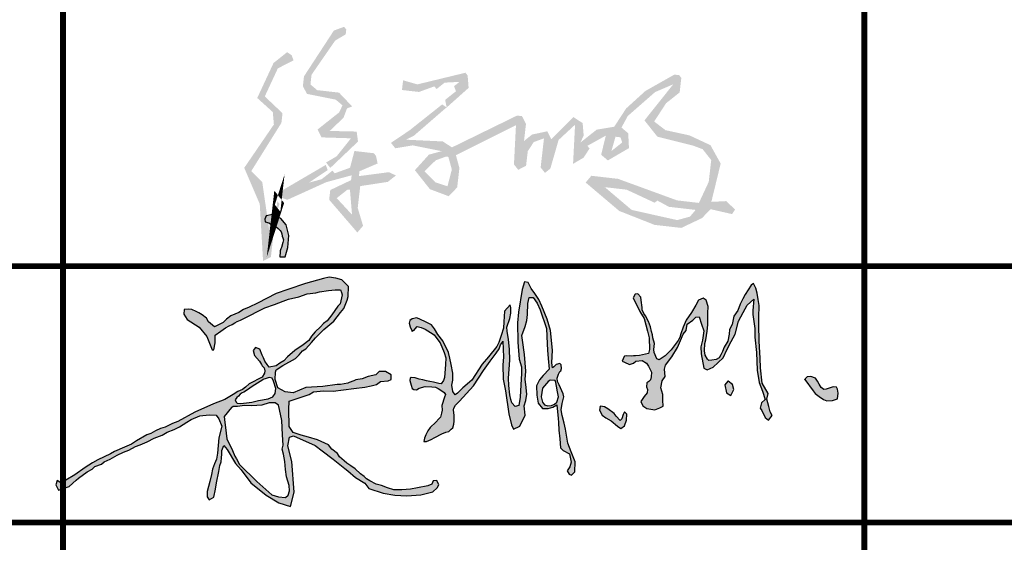
# Model space of a CAD drawing. Units: millimetres. Extents: x 2528523 to 2986470, y -1141808 to -548737.
# Drawn here: x 2977308 to 2980380, y -708292 to -706661 of the extents above; entities that cross this region are included whole.
import ezdxf

# ---------------------------------------------------------------- set-up
doc = ezdxf.new("R2010")
doc.units = ezdxf.units.MM
doc.header["$LTSCALE"] = 1000
doc.header["$MEASUREMENT"] = 0
doc.layers.add('3333', color=1, linetype='Continuous')
doc.layers.add('PUB_TITLE', color=4, linetype='Continuous')

# ---------------------------------------------------------------- blocks, each defined once
blk = doc.blocks.new('A$C2EFC6FC2')
for points in [[(437.7, 604.9), (435.1, 598), (435.8, 592.1), (443.2, 589.9), (448.7, 586.5), (453, 584.5), (458.3, 581.6), (462.8, 578.2), (466.5, 574.5), (468.7, 571.7), (470.1, 567), (471, 562.5), (472.3, 558.8), (473.6, 554.9), (472.1, 549.4), (469.4, 539), (468.4, 536), (466.9, 532.2), (466.5, 529.5), (466.4, 519.5), (477.4, 519.3), (482.7, 538.5), (484.7, 563.6), (478.9, 586.2), (468, 599.2), (450.7, 607.3)], [(1132.5, 208.2), (1131, 200.2), (1136.9, 189.9), (1144, 184.4), (1155.4, 178.2), (1168.7, 167.4), (1175.1, 162.5), (1182.8, 167.8), (1187.2, 179.5), (1187.9, 191.9), (1183, 196.7), (1180.2, 191.6), (1177.7, 182.4), (1174, 179.1), (1165.8, 187.9), (1161.8, 193.8), (1148.2, 203.5), (1141.5, 207.3), (1133.4, 208.8), (1132.5, 207.7)]]:
    blk.add_hatch(color=256).paths.add_polyline_path(points)
h = blk.add_hatch(color=256)
h.paths.add_polyline_path([(266.8, 409.9), (266.1, 400.1), (273, 389.3), (298, 373.4), (314.5, 354), (325.5, 325.7), (328.8, 325.7), (331.9, 340.4), (331.5, 356.6), (343, 364.5), (353.2, 371.4), (360.9, 375.8), (366.8, 378.4), (372.8, 381.8), (377.3, 385), (384, 387.9), (389.5, 390.7), (434.7, 413.1), (455.2, 420.3), (473.1, 427.2), (483.9, 431.5), (505.7, 436.5), (523, 442.7), (541.2, 444.7), (548.8, 446.9), (567.2, 449.7), (581.2, 450.7), (592.6, 450.7), (594.6, 445.5), (595.4, 440.1), (594.4, 434.1), (591.4, 421.9), (587, 416.9), (574.5, 399), (564.2, 386.6), (557.2, 380.8), (550.5, 373.8), (539.3, 363.5), (532.2, 354.6), (526.5, 345.6), (514.3, 336.3), (497.3, 324.5), (482.3, 311.4), (474.3, 303.4), (466, 298.3), (458.3, 292.5), (443.9, 290), (439.4, 295.7), (434.6, 302.1), (432.1, 309.5), (429.5, 314.6), (424.7, 327.1), (415.7, 330.6), (410.6, 324.5), (413.5, 314.3), (423.7, 302.6), (428.2, 295.6), (429.5, 292.7), (433.3, 288.2), (434.9, 282.5), (434, 277.4), (429.5, 269.4), (402.2, 255.2), (394.5, 248.1), (388.5, 243.3), (378.9, 239.2), (369.2, 232.8), (351.6, 222.9), (328.3, 213.9), (289.5, 196.3), (254, 177.1), (243.1, 172.9), (227.7, 164.9), (218.1, 162.4), (207.5, 157.2), (197.6, 152.1), (189.6, 148.9), (168.2, 136.8), (157.2, 129.9), (143.1, 123.2), (122, 114.3), (113.7, 109.5), (87.8, 97.3), (76.6, 90.6), (61.2, 81), (39.8, 65.7), (20.9, 55.1), (10.3, 49.3), (2.6, 53.8), (0, 44.9), (5.7, 33.7), (27.7, 41.7), (42.7, 54.9), (47, 59), (65.3, 71.9), (75.9, 77.7), (81.2, 83), (95.4, 88.3), (100.9, 93.2), (113.3, 98.5), (127.7, 107), (140.9, 113.4), (152.3, 117.4), (165.7, 124.7), (175.6, 128.6), (190.3, 134.4), (204.9, 142.3), (221.4, 148.3), (231.7, 154.9), (246.4, 159.9), (257.3, 165.7), (272.7, 175.3), (281.3, 180.9), (299.8, 188.7), (319, 191), (333.4, 190.3), (339.5, 182.4), (345.3, 167), (339.2, 143), (336.1, 111.2), (334.6, 98.4), (330.5, 88.8), (325.9, 77.5), (323.9, 66.8), (320.8, 52), (315.2, 31.6), (314.7, 19.9), (318.8, 13.8), (328.5, 19.4), (332.1, 36.2), (334.1, 49.5), (339.2, 72.9), (341.2, 85.2), (343.8, 93.3), (344.8, 101.5), (345.3, 109.2), (345.3, 116.3), (349.4, 127), (356.6, 118.3), (374.2, 89.7), (385.3, 76), (405.8, 49.1), (437.4, 23.7), (464.3, 7.9), (488, 0), (495.9, 29.8), (491, 93.9), (482.7, 126), (486.4, 144.3), (494.6, 147.1), (539.6, 126.9), (554.3, 115.9), (577.3, 98.8), (601.2, 78.8), (607.6, 74.3), (623.7, 60.1), (643.1, 48.6), (651.5, 37.6), (681.1, 27.9), (705, 23.4), (730.1, 22.1), (759.2, 24.1), (784.3, 30.5), (793.3, 38.9), (796.5, 45.3), (792.7, 54.3), (784.9, 53.7), (782.4, 46.6), (774, 42.8), (752.7, 38.9), (737.9, 36.3), (719.8, 35), (703.1, 35), (690.2, 38.9), (677.3, 43.4), (666.3, 46.6), (653.4, 53.7), (646.3, 57.6), (641.8, 62.7), (634.1, 67.9), (623.1, 78.2), (614.1, 84.6), (607.6, 89.1), (605.7, 90.4), (599.9, 94.9), (590.2, 103.3), (585.7, 110.4), (574.1, 119.4), (567.6, 128.4), (544.4, 138.8), (525.7, 144.5), (510.3, 148.4), (493.5, 154.2), (485.7, 166.5), (484.5, 201.9), (485.7, 219.3), (506.4, 226.4), (527, 232.9), (536.1, 238.7), (556.7, 240.6), (577.3, 240), (619.9, 245.8), (643.1, 248.3), (656, 250.9), (667, 254.1), (675.3, 259.9), (691.5, 261.2), (697.9, 264.5), (697.9, 274.1), (685.6, 280.6), (672.8, 281.2), (665.7, 274.1), (649.5, 270.3), (637.3, 265.7), (624.4, 263.8), (619.9, 261.2), (610.2, 258), (607.6, 256.7), (599.9, 255.4), (592.2, 254.1), (585.1, 254.1), (555.4, 249.6), (520.2, 247.9), (494.1, 236.4), (477.2, 238.9), (461.9, 247.2), (456.2, 264.1), (456.8, 279.4), (458.4, 284.5), (472.4, 293.5), (498.6, 307.9), (506.5, 315.8), (512.9, 323.8), (519.9, 327.9), (532, 341), (540.3, 351.2), (557.8, 368.4), (578.2, 385.6), (592.3, 403.9), (599, 412.2), (606.3, 429.3), (607.9, 437), (609.2, 457.7), (594.8, 471.4), (582.7, 475.2), (569, 476.8), (557.2, 474.6), (519.3, 464), (482.6, 451.3), (458.7, 443.3), (419.8, 422.9), (402.2, 415), (390.4, 409.5), (380.9, 403.5), (364, 396.5), (355.4, 389.5), (348.4, 382.5), (334.4, 376.1), (330.2, 373.9), (318, 384.4), (313.3, 392), (304.3, 398.4), (297.3, 403.2), (292.2, 405.7), (283.3, 409.5), (275.3, 410.2), (267.4, 409.9)])
h.paths.add_polyline_path([(431, 263.2), (408.6, 250), (399, 242.4), (391.2, 238.2), (387.6, 236.6), (383.8, 233.5), (379.8, 229.3), (376.4, 227), (373.3, 222.1), (374.9, 216.8), (377.3, 215.2), (383.4, 214.5), (390.3, 215.2), (397, 215.6), (407.7, 217.2), (422, 220.3), (441.7, 224.1), (451.3, 228.4), (456.4, 235.3), (457.6, 245.3), (452.9, 260.5), (450.2, 266.8), (443.9, 268.6), (437.9, 266.3), (431, 263.9)], flags=16)
h.paths.add_polyline_path([(365.6, 205.7), (350.6, 187.4), (351.8, 175.1), (353.1, 164.6), (354.3, 152.3), (355.6, 140.8), (367.9, 116.4), (372.6, 104.9), (376.1, 99.2), (382.4, 87.6), (418.5, 51.8), (449.1, 24.2), (463.4, 20.2), (477.9, 18.9), (483.7, 23.7), (486.2, 32.9), (485.5, 43.5), (479.7, 61.5), (478.2, 77.3), (476.7, 93.9), (473.7, 108.6), (471.2, 119.6), (472.9, 127.7), (471.7, 148.8), (470.4, 179.2), (465.4, 201.9), (463.4, 210.5), (456.6, 215.7), (443.8, 215.7), (428.3, 210.7), (407.5, 209.7), (392.5, 210), (377.7, 208.2), (368.9, 208), (366.4, 205.9)], flags=16)
h = blk.add_hatch(color=256)
h.paths.add_polyline_path([(743.8, 365.8), (751.8, 374.3), (759.8, 372.5), (768.6, 368.8), (779.8, 361.8), (787.1, 356.8), (792.6, 349.8), (799.6, 340.3), (808.1, 320.3), (811.3, 309), (810.8, 295.5), (808.8, 268.5), (806.8, 262), (801.8, 255.5), (796.8, 255.7), (785.8, 259), (778.3, 260.2), (771.1, 261.7), (763.6, 263.5), (755.8, 265), (747.3, 268), (739, 268.7), (737, 267), (736.3, 262.2), (739.3, 252.2), (741.5, 245.5), (744.6, 243.5), (750.6, 242.5), (755.8, 246), (768.3, 249.4), (782.3, 248.7), (790.1, 248.4), (795.3, 245.2), (802.8, 240.7), (808.1, 237.2), (810.6, 232.7), (808.8, 227.2), (803.1, 210.1), (803.8, 200.6), (802.6, 194.3), (800.3, 186.1), (796.6, 182.6), (790.6, 175.8), (778.6, 164.6), (773.8, 157.4), (770.1, 148.9), (767.1, 141.9), (765.8, 135.6), (771.3, 135.1), (780.6, 139.4), (788.8, 143.6), (802.8, 150.9), (811.6, 154.4), (817.3, 156.4), (822.8, 160.6), (825.8, 163.6), (827.8, 171.1), (828.6, 177.8), (828.8, 189.3), (827.6, 201.3), (827.8, 204.6), (831.6, 211.1), (839.6, 219.4), (868.9, 251.4), (889.9, 283), (903.9, 302.2), (916, 319.2), (922, 327.7), (925.2, 336), (929, 342), (930.2, 343.7), (931.2, 311), (930, 294.4), (930.5, 265.2), (935.5, 240.9), (942.5, 192.6), (948, 169.6), (952.2, 161.1), (965.2, 167.4), (976.7, 189.9), (974.5, 209.4), (978, 220.6), (979.7, 233.4), (978, 253.9), (976.5, 263.9), (977.5, 281.7), (975.2, 315.9), (970.7, 346.3), (969.2, 356), (976.2, 374.8), (980, 387.1), (981.3, 399.6), (981.8, 422.6), (984.8, 434.6), (993.3, 434.6), (1001.5, 423.1), (1007.5, 408.8), (1021.1, 370), (1022.1, 338.3), (1022.6, 325.5), (1024.3, 308), (1026.3, 285.4), (1014.1, 272.4), (1006.3, 263.7), (1000.3, 250.9), (1000.8, 231.9), (1003.3, 215), (1012.3, 204.2), (1024.1, 204), (1034.1, 207), (1042.1, 211.2), (1045.3, 183.1), (1045.6, 174.6), (1046.6, 159.1), (1048.8, 141.1), (1049.6, 121.8), (1055.1, 116.5), (1068.4, 109.3), (1072.4, 92.5), (1069.1, 82.5), (1063.9, 74.3), (1068.1, 67.5), (1073.1, 65.3), (1079.9, 72), (1080.4, 93), (1071.9, 113.5), (1065.4, 131.8), (1060.4, 161), (1057.3, 173.3), (1053.1, 189.1), (1051.3, 200.8), (1053.1, 214.1), (1056.8, 228.3), (1055.1, 234.3), (1047.1, 252.9), (1043.3, 260.4), (1043.1, 266.9), (1045.6, 275.1), (1048.6, 280.6), (1050.3, 282.4), (1051.8, 287.1), (1051.1, 294.9), (1048.8, 297.6), (1041.1, 295.4), (1035.8, 290.6), (1033.1, 288.6), (1031.6, 298.6), (1033.1, 325.2), (1028.8, 366.5), (1022.1, 389.8), (1011.3, 416.6), (1005.1, 430.6), (996.3, 443.1), (988.8, 453.8), (982.8, 466.3), (975, 467.3), (970.3, 451.3), (962.8, 404.3), (960.5, 381.8), (961.3, 341.7), (964, 306.4), (968.8, 290.4), (968.8, 276.9), (967.5, 252.9), (966, 227.4), (963.5, 210.4), (955.8, 208.4), (948.8, 215.9), (946.3, 222.7), (944.5, 232.4), (942.5, 251.9), (941.5, 266.9), (944.8, 304.2), (943.8, 327.2), (941.5, 347.7), (939, 364.7), (938.5, 373.2), (944.5, 390.8), (946.8, 402.3), (946.8, 414), (945.5, 419.5), (933.5, 406.5), (932.2, 384.5), (931.2, 370.8), (926.7, 355.5), (921.5, 341.5), (917.5, 333), (899.9, 311.4), (886.9, 296.2), (865.7, 262.6), (846.9, 246.9), (835.6, 235.9), (830.9, 232.4), (826.1, 239.2), (824.1, 252.1), (825.9, 262.9), (825.9, 277.4), (822.4, 295.4), (819.6, 308.9), (816.9, 320.7), (805.3, 345), (794.8, 358), (787.8, 369.7), (781.6, 377.7), (767.8, 385), (751.3, 392.2), (741.3, 390.7), (736.5, 386.7), (735, 381.7), (737, 373.5), (740.3, 366.2), (741.5, 364), (743.5, 366)])
h.paths.add_polyline_path([(1024.7, 260.5), (1012.3, 246.5), (1009.9, 228.4), (1012.6, 217), (1016.4, 211.3), (1023.8, 209.3), (1031.1, 210.2), (1037.1, 212.7), (1042.2, 216.9), (1045.7, 228), (1043.3, 238.4), (1041.4, 250.3), (1040.3, 258.2), (1039.1, 262.3), (1028.5, 262.9), (1024.2, 260.4)], flags=16)
h = blk.add_hatch(color=256)
h.paths.add_polyline_path([(1182, 312.3), (1178.5, 302.5), (1183.2, 300), (1193.1, 295.5), (1202, 298), (1206.9, 302.7), (1219.8, 303.7), (1229, 298.3), (1232.9, 292.1), (1239.4, 279.2), (1238.4, 270.1), (1236.9, 263.7), (1233.9, 260.2), (1229.7, 257), (1229, 249.1), (1230.7, 243.1), (1230.4, 236.7), (1224, 229.1), (1217.1, 218.4), (1221, 209.5), (1229.2, 203.6), (1246, 201.4), (1256.7, 205.6), (1263.6, 208.5), (1262.4, 221.4), (1262.6, 233), (1258.6, 247.1), (1261.1, 261.4), (1267.6, 270.6), (1266.3, 285.9), (1268.5, 294.1), (1281.2, 311.7), (1293.4, 330.8), (1299.3, 345.1), (1304.7, 358.7), (1311.4, 365.9), (1313.6, 379.2), (1325, 387.4), (1331.7, 393.8), (1338.1, 394.8), (1343.3, 379.2), (1347.8, 365.4), (1345.5, 345.8), (1341.6, 332.5), (1342.8, 317.4), (1348.3, 287.8), (1355, 284.5), (1367.3, 290), (1388.2, 309.3), (1395.6, 325.6), (1404.7, 343.1), (1413.2, 358.4), (1419.8, 385.9), (1430, 403.5), (1438.4, 418.8), (1451.7, 431.2), (1449.8, 407.7), (1450.3, 399.7), (1453.9, 370), (1454.3, 352.6), (1457.9, 320.6), (1459.1, 283.4), (1463.4, 258.1), (1470.1, 239.9), (1475.3, 222.6), (1468.2, 215.4), (1465, 204.4), (1468.9, 199.6), (1475.7, 185.4), (1482.4, 179.5), (1490.3, 189.4), (1486.3, 196.9), (1483.2, 208.3), (1478.8, 223), (1482, 234.8), (1469.7, 256.9), (1465.8, 288.2), (1465, 308.7), (1463, 344), (1462.6, 377.6), (1462.6, 393), (1463.4, 418.3), (1461, 430.5), (1458.7, 443.9), (1455.9, 454.2), (1451.5, 464.1), (1446.8, 460.5), (1434.1, 441.2), (1429.4, 432.1), (1423.5, 421), (1419.1, 407.6), (1410.4, 396.1), (1406.9, 378.4), (1401.7, 368.5), (1400.9, 358.6), (1397.8, 344), (1390.3, 331.7), (1387.1, 322.3), (1383.1, 315.5), (1379.6, 309.2), (1373.6, 305.7), (1364.9, 304.5), (1358.6, 303.7), (1355.5, 306.5), (1351.1, 315.1), (1349.1, 323.8), (1349.9, 338.9), (1351.9, 346.4), (1355.1, 364.5), (1356.6, 377.6), (1356.2, 390.2), (1356.2, 402.1), (1357, 415.9), (1352.7, 429.3), (1346.8, 433.3), (1336.9, 429.3), (1331.3, 419.1), (1322.6, 403.6), (1311.2, 387.4), (1304.8, 373), (1299.9, 359.5), (1298.4, 351.9), (1294.4, 345.5), (1280.3, 326.1), (1267.6, 313.2), (1255, 305.2), (1250.5, 307), (1244.5, 320.1), (1243.9, 326.7), (1245.1, 339), (1242.1, 350.6), (1241.3, 357.3), (1239.5, 363.8), (1236.9, 373.7), (1233, 384.9), (1226.4, 396.5), (1223.4, 401.4), (1220.1, 409.1), (1219.8, 413.8), (1217.8, 429.1), (1217.1, 435.2), (1210.9, 442.7), (1205.3, 441.6), (1201, 434.4), (1214.8, 405.4), (1223.8, 390.9), (1231, 365), (1234, 350.6), (1235.1, 326.5), (1233, 318.2), (1214, 314.1), (1206.2, 313.6), (1201.8, 313.6), (1196.6, 313), (1187.3, 313.6), (1182.7, 312.9)])
h.paths.add_polyline_path([(1398.2, 260.7), (1391.7, 253.2), (1395.4, 236.2), (1404.1, 231), (1410.7, 243.1), (1407.6, 254.1), (1398.7, 261)], flags=17)
h.paths.add_polyline_path([(1558.3, 264.3), (1575.6, 240.8), (1579.9, 235.4), (1587.9, 229), (1596.8, 222.3), (1604.1, 219.6), (1615.6, 220.5), (1626, 224), (1627.4, 236), (1626.2, 244.3), (1623.7, 248.5), (1617.3, 249.1), (1602.5, 243.8), (1597.3, 243.4), (1591.9, 247.4), (1588.2, 254.4), (1584.6, 260.7), (1580.2, 266.7), (1570.4, 270.3), (1563, 269.5), (1558.6, 265.5), (1558.4, 263.7)])
at = {"elevation": 1848.9}
blk.add_lwpolyline([(437.7, 604.9), (435.1, 598), (435.8, 592.1), (443.2, 589.9), (448.7, 586.5), (453, 584.5), (458.3, 581.6), (462.8, 578.2), (466.5, 574.5), (468.7, 571.7), (470.1, 567), (471, 562.5), (472.3, 558.8), (473.6, 554.9), (472.1, 549.4), (469.4, 539), (468.4, 536), (466.9, 532.2), (466.5, 529.5), (466.4, 519.5), (477.4, 519.3), (482.7, 538.5), (484.7, 563.6), (478.9, 586.2), (468, 599.2), (450.7, 607.3), (437.7, 604.9)], dxfattribs=at)
for points in [[(266.8, 409.9), (266.1, 400.1), (273, 389.3), (298, 373.4), (314.5, 354), (325.5, 325.7), (328.8, 325.7), (331.9, 340.4), (331.5, 356.6), (343, 364.5), (353.2, 371.4), (360.9, 375.8), (366.8, 378.4), (372.8, 381.8), (377.3, 385), (384, 387.9), (389.5, 390.7), (434.7, 413.1), (455.2, 420.3), (473.1, 427.2), (483.9, 431.5), (505.7, 436.5), (523, 442.7), (541.2, 444.7), (548.8, 446.9), (567.2, 449.7), (581.2, 450.7), (592.6, 450.7), (594.6, 445.5), (595.4, 440.1), (594.4, 434.1), (591.4, 421.9), (587, 416.9), (574.5, 399), (564.2, 386.6), (557.2, 380.8), (550.5, 373.8), (539.3, 363.5), (532.2, 354.6), (526.5, 345.6), (514.3, 336.3), (497.3, 324.5), (482.3, 311.4), (474.3, 303.4), (466, 298.3), (458.3, 292.5), (443.9, 290), (439.4, 295.7), (434.6, 302.1), (432.1, 309.5), (429.5, 314.6), (424.7, 327.1), (415.7, 330.6), (410.6, 324.5), (413.5, 314.3), (423.7, 302.6), (428.2, 295.6), (429.5, 292.7), (433.3, 288.2), (434.9, 282.5), (434, 277.4), (429.5, 269.4), (402.2, 255.2), (394.5, 248.1), (388.5, 243.3), (378.9, 239.2), (369.2, 232.8), (351.6, 222.9), (328.3, 213.9), (289.5, 196.3), (254, 177.1), (243.1, 172.9), (227.7, 164.9), (218.1, 162.4), (207.5, 157.2), (197.6, 152.1), (189.6, 148.9), (168.2, 136.8), (157.2, 129.9), (143.1, 123.2), (122, 114.3), (113.7, 109.5), (87.8, 97.3), (76.6, 90.6), (61.2, 81), (39.8, 65.7), (20.9, 55.1), (10.3, 49.3), (2.6, 53.8), (0, 44.9), (5.7, 33.7), (27.7, 41.7), (42.7, 54.9), (47, 59), (65.3, 71.9), (75.9, 77.7), (81.2, 83), (95.4, 88.3), (100.9, 93.2), (113.3, 98.5), (127.7, 107), (140.9, 113.4), (152.3, 117.4), (165.7, 124.7), (175.6, 128.6), (190.3, 134.4), (204.9, 142.3), (221.4, 148.3), (231.7, 154.9), (246.4, 159.9), (257.3, 165.7), (272.7, 175.3), (281.3, 180.9), (299.8, 188.7), (319, 191), (333.4, 190.3), (339.5, 182.4), (345.3, 167), (339.2, 143), (336.1, 111.2), (334.6, 98.4), (330.5, 88.8), (325.9, 77.5), (323.9, 66.8), (320.8, 52), (315.2, 31.6), (314.7, 19.9), (318.8, 13.8), (328.5, 19.4), (332.1, 36.2), (334.1, 49.5), (339.2, 72.9), (341.2, 85.2), (343.8, 93.3), (344.8, 101.5), (345.3, 109.2), (345.3, 116.3), (349.4, 127), (356.6, 118.3), (374.2, 89.7), (385.3, 76), (405.8, 49.1), (437.4, 23.7), (464.3, 7.9), (488, 0), (495.9, 29.8), (491, 93.9), (482.7, 126), (486.4, 144.3), (494.6, 147.1), (539.6, 126.9), (554.3, 115.9), (577.3, 98.8), (601.2, 78.8), (607.6, 74.3), (623.7, 60.1), (643.1, 48.6), (651.5, 37.6), (681.1, 27.9), (705, 23.4), (730.1, 22.1), (759.2, 24.1), (784.3, 30.5), (793.3, 38.9), (796.5, 45.3), (792.7, 54.3), (784.9, 53.7), (782.4, 46.6), (774, 42.8), (752.7, 38.9), (737.9, 36.3), (719.8, 35), (703.1, 35), (690.2, 38.9), (677.3, 43.4), (666.3, 46.6), (653.4, 53.7), (646.3, 57.6), (641.8, 62.7), (634.1, 67.9), (623.1, 78.2), (614.1, 84.6), (607.6, 89.1), (605.7, 90.4), (599.9, 94.9), (590.2, 103.3), (585.7, 110.4), (574.1, 119.4), (567.6, 128.4), (544.4, 138.8), (525.7, 144.5), (510.3, 148.4), (493.5, 154.2), (485.7, 166.5), (484.5, 201.9), (485.7, 219.3), (506.4, 226.4), (527, 232.9), (536.1, 238.7), (556.7, 240.6), (577.3, 240), (619.9, 245.8), (643.1, 248.3), (656, 250.9), (667, 254.1), (675.3, 259.9), (691.5, 261.2), (697.9, 264.5), (697.9, 274.1), (685.6, 280.6), (672.8, 281.2), (665.7, 274.1), (649.5, 270.3), (637.3, 265.7), (624.4, 263.8), (619.9, 261.2), (610.2, 258), (607.6, 256.7), (599.9, 255.4), (592.2, 254.1), (585.1, 254.1), (555.4, 249.6), (520.2, 247.9), (494.1, 236.4), (477.2, 238.9), (461.9, 247.2), (456.2, 264.1), (456.8, 279.4), (458.4, 284.5), (472.4, 293.5), (498.6, 307.9), (506.5, 315.8), (512.9, 323.8), (519.9, 327.9), (532, 341), (540.3, 351.2), (557.8, 368.4), (578.2, 385.6), (592.3, 403.9), (599, 412.2), (606.3, 429.3), (607.9, 437), (609.2, 457.7), (594.8, 471.4), (582.7, 475.2), (569, 476.8), (557.2, 474.6), (519.3, 464), (482.6, 451.3), (458.7, 443.3), (419.8, 422.9), (402.2, 415), (390.4, 409.5), (380.9, 403.5), (364, 396.5), (355.4, 389.5), (348.4, 382.5), (334.4, 376.1), (330.2, 373.9), (318, 384.4), (313.3, 392), (304.3, 398.4), (297.3, 403.2), (292.2, 405.7), (283.3, 409.5), (275.3, 410.2), (267.4, 409.9)], [(743.8, 365.8), (751.8, 374.3), (759.8, 372.5), (768.6, 368.8), (779.8, 361.8), (787.1, 356.8), (792.6, 349.8), (799.6, 340.3), (808.1, 320.3), (811.3, 309), (810.8, 295.5), (808.8, 268.5), (806.8, 262), (801.8, 255.5), (796.8, 255.7), (785.8, 259), (778.3, 260.2), (771.1, 261.7), (763.6, 263.5), (755.8, 265), (747.3, 268), (739, 268.7), (737, 267), (736.3, 262.2), (739.3, 252.2), (741.5, 245.5), (744.6, 243.5), (750.6, 242.5), (755.8, 246), (768.3, 249.4), (782.3, 248.7), (790.1, 248.4), (795.3, 245.2), (802.8, 240.7), (808.1, 237.2), (810.6, 232.7), (808.8, 227.2), (803.1, 210.1), (803.8, 200.6), (802.6, 194.3), (800.3, 186.1), (796.6, 182.6), (790.6, 175.8), (778.6, 164.6), (773.8, 157.4), (770.1, 148.9), (767.1, 141.9), (765.8, 135.6), (771.3, 135.1), (780.6, 139.4), (788.8, 143.6), (802.8, 150.9), (811.6, 154.4), (817.3, 156.4), (822.8, 160.6), (825.8, 163.6), (827.8, 171.1), (828.6, 177.8), (828.8, 189.3), (827.6, 201.3), (827.8, 204.6), (831.6, 211.1), (839.6, 219.4), (868.9, 251.4), (889.9, 283), (903.9, 302.2), (916, 319.2), (922, 327.7), (925.2, 336), (929, 342), (930.2, 343.7), (931.2, 311), (930, 294.4), (930.5, 265.2), (935.5, 240.9), (942.5, 192.6), (948, 169.6), (952.2, 161.1), (965.2, 167.4), (976.7, 189.9), (974.5, 209.4), (978, 220.6), (979.7, 233.4), (978, 253.9), (976.5, 263.9), (977.5, 281.7), (975.2, 315.9), (970.7, 346.3), (969.2, 356), (976.2, 374.8), (980, 387.1), (981.3, 399.6), (981.8, 422.6), (984.8, 434.6), (993.3, 434.6), (1001.5, 423.1), (1007.5, 408.8), (1021.1, 370), (1022.1, 338.3), (1022.6, 325.5), (1024.3, 308), (1026.3, 285.4), (1014.1, 272.4), (1006.3, 263.7), (1000.3, 250.9), (1000.8, 231.9), (1003.3, 215), (1012.3, 204.2), (1024.1, 204), (1034.1, 207), (1042.1, 211.2), (1045.3, 183.1), (1045.6, 174.6), (1046.6, 159.1), (1048.8, 141.1), (1049.6, 121.8), (1055.1, 116.5), (1068.4, 109.3), (1072.4, 92.5), (1069.1, 82.5), (1063.9, 74.3), (1068.1, 67.5), (1073.1, 65.3), (1079.9, 72), (1080.4, 93), (1071.9, 113.5), (1065.4, 131.8), (1060.4, 161), (1057.3, 173.3), (1053.1, 189.1), (1051.3, 200.8), (1053.1, 214.1), (1056.8, 228.3), (1055.1, 234.3), (1047.1, 252.9), (1043.3, 260.4), (1043.1, 266.9), (1045.6, 275.1), (1048.6, 280.6), (1050.3, 282.4), (1051.8, 287.1), (1051.1, 294.9), (1048.8, 297.6), (1041.1, 295.4), (1035.8, 290.6), (1033.1, 288.6), (1031.6, 298.6), (1033.1, 325.2), (1028.8, 366.5), (1022.1, 389.8), (1011.3, 416.6), (1005.1, 430.6), (996.3, 443.1), (988.8, 453.8), (982.8, 466.3), (975, 467.3), (970.3, 451.3), (962.8, 404.3), (960.5, 381.8), (961.3, 341.7), (964, 306.4), (968.8, 290.4), (968.8, 276.9), (967.5, 252.9), (966, 227.4), (963.5, 210.4), (955.8, 208.4), (948.8, 215.9), (946.3, 222.7), (944.5, 232.4), (942.5, 251.9), (941.5, 266.9), (944.8, 304.2), (943.8, 327.2), (941.5, 347.7), (939, 364.7), (938.5, 373.2), (944.5, 390.8), (946.8, 402.3), (946.8, 414), (945.5, 419.5), (933.5, 406.5), (932.2, 384.5), (931.2, 370.8), (926.7, 355.5), (921.5, 341.5), (917.5, 333), (899.9, 311.4), (886.9, 296.2), (865.7, 262.6), (846.9, 246.9), (835.6, 235.9), (830.9, 232.4), (826.1, 239.2), (824.1, 252.1), (825.9, 262.9), (825.9, 277.4), (822.4, 295.4), (819.6, 308.9), (816.9, 320.7), (805.3, 345), (794.8, 358), (787.8, 369.7), (781.6, 377.7), (767.8, 385), (751.3, 392.2), (741.3, 390.7), (736.5, 386.7), (735, 381.7), (737, 373.5), (740.3, 366.2), (741.5, 364), (743.5, 366)], [(1182, 312.3), (1178.5, 302.5), (1183.2, 300), (1193.1, 295.5), (1202, 298), (1206.9, 302.7), (1219.8, 303.7), (1229, 298.3), (1232.9, 292.1), (1239.4, 279.2), (1238.4, 270.1), (1236.9, 263.7), (1233.9, 260.2), (1229.7, 257), (1229, 249.1), (1230.7, 243.1), (1230.4, 236.7), (1224, 229.1), (1217.1, 218.4), (1221, 209.5), (1229.2, 203.6), (1246, 201.4), (1256.7, 205.6), (1263.6, 208.5), (1262.4, 221.4), (1262.6, 233), (1258.6, 247.1), (1261.1, 261.4), (1267.6, 270.6), (1266.3, 285.9), (1268.5, 294.1), (1281.2, 311.7), (1293.4, 330.8), (1299.3, 345.1), (1304.7, 358.7), (1311.4, 365.9), (1313.6, 379.2), (1325, 387.4), (1331.7, 393.8), (1338.1, 394.8), (1343.3, 379.2), (1347.8, 365.4), (1345.5, 345.8), (1341.6, 332.5), (1342.8, 317.4), (1348.3, 287.8), (1355, 284.5), (1367.3, 290), (1388.2, 309.3), (1395.6, 325.6), (1404.7, 343.1), (1413.2, 358.4), (1419.8, 385.9), (1430, 403.5), (1438.4, 418.8), (1451.7, 431.2), (1449.8, 407.7), (1450.3, 399.7), (1453.9, 370), (1454.3, 352.6), (1457.9, 320.6), (1459.1, 283.4), (1463.4, 258.1), (1470.1, 239.9), (1475.3, 222.6), (1468.2, 215.4), (1465, 204.4), (1468.9, 199.6), (1475.7, 185.4), (1482.4, 179.5), (1490.3, 189.4), (1486.3, 196.9), (1483.2, 208.3), (1478.8, 223), (1482, 234.8), (1469.7, 256.9), (1465.8, 288.2), (1465, 308.7), (1463, 344), (1462.6, 377.6), (1462.6, 393), (1463.4, 418.3), (1461, 430.5), (1458.7, 443.9), (1455.9, 454.2), (1451.5, 464.1), (1446.8, 460.5), (1434.1, 441.2), (1429.4, 432.1), (1423.5, 421), (1419.1, 407.6), (1410.4, 396.1), (1406.9, 378.4), (1401.7, 368.5), (1400.9, 358.6), (1397.8, 344), (1390.3, 331.7), (1387.1, 322.3), (1383.1, 315.5), (1379.6, 309.2), (1373.6, 305.7), (1364.9, 304.5), (1358.6, 303.7), (1355.5, 306.5), (1351.1, 315.1), (1349.1, 323.8), (1349.9, 338.9), (1351.9, 346.4), (1355.1, 364.5), (1356.6, 377.6), (1356.2, 390.2), (1356.2, 402.1), (1357, 415.9), (1352.7, 429.3), (1346.8, 433.3), (1336.9, 429.3), (1331.3, 419.1), (1322.6, 403.6), (1311.2, 387.4), (1304.8, 373), (1299.9, 359.5), (1298.4, 351.9), (1294.4, 345.5), (1280.3, 326.1), (1267.6, 313.2), (1255, 305.2), (1250.5, 307), (1244.5, 320.1), (1243.9, 326.7), (1245.1, 339), (1242.1, 350.6), (1241.3, 357.3), (1239.5, 363.8), (1236.9, 373.7), (1233, 384.9), (1226.4, 396.5), (1223.4, 401.4), (1220.1, 409.1), (1219.8, 413.8), (1217.8, 429.1), (1217.1, 435.2), (1210.9, 442.7), (1205.3, 441.6), (1201, 434.4), (1214.8, 405.4), (1223.8, 390.9), (1231, 365), (1234, 350.6), (1235.1, 326.5), (1233, 318.2), (1214, 314.1), (1206.2, 313.6), (1201.8, 313.6), (1196.6, 313), (1187.3, 313.6), (1182.7, 312.9)], [(431, 263.2), (408.6, 250), (399, 242.4), (391.2, 238.2), (387.6, 236.6), (383.8, 233.5), (379.8, 229.3), (376.4, 227), (373.3, 222.1), (374.9, 216.8), (377.3, 215.2), (383.4, 214.5), (390.3, 215.2), (397, 215.6), (407.7, 217.2), (422, 220.3), (441.7, 224.1), (451.3, 228.4), (456.4, 235.3), (457.6, 245.3), (452.9, 260.5), (450.2, 266.8), (443.9, 268.6), (437.9, 266.3), (431, 263.9)], [(1558.3, 264.3), (1575.6, 240.8), (1579.9, 235.4), (1587.9, 229), (1596.8, 222.3), (1604.1, 219.6), (1615.6, 220.5), (1626, 224), (1627.4, 236), (1626.2, 244.3), (1623.7, 248.5), (1617.3, 249.1), (1602.5, 243.8), (1597.3, 243.4), (1591.9, 247.4), (1588.2, 254.4), (1584.6, 260.7), (1580.2, 266.7), (1570.4, 270.3), (1563, 269.5), (1558.6, 265.5), (1558.4, 263.7)], [(1024.7, 260.5), (1012.3, 246.5), (1009.9, 228.4), (1012.6, 217), (1016.4, 211.3), (1023.8, 209.3), (1031.1, 210.2), (1037.1, 212.7), (1042.2, 216.9), (1045.7, 228), (1043.3, 238.4), (1041.4, 250.3), (1040.3, 258.2), (1039.1, 262.3), (1028.5, 262.9), (1024.2, 260.4)], [(1398.2, 260.7), (1391.7, 253.2), (1395.4, 236.2), (1404.1, 231), (1410.7, 243.1), (1407.6, 254.1), (1398.7, 261)], [(365.6, 205.7), (350.6, 187.4), (351.8, 175.1), (353.1, 164.6), (354.3, 152.3), (355.6, 140.8), (367.9, 116.4), (372.6, 104.9), (376.1, 99.2), (382.4, 87.6), (418.5, 51.8), (449.1, 24.2), (463.4, 20.2), (477.9, 18.9), (483.7, 23.7), (486.2, 32.9), (485.5, 43.5), (479.7, 61.5), (478.2, 77.3), (476.7, 93.9), (473.7, 108.6), (471.2, 119.6), (472.9, 127.7), (471.7, 148.8), (470.4, 179.2), (465.4, 201.9), (463.4, 210.5), (456.6, 215.7), (443.8, 215.7), (428.3, 210.7), (407.5, 209.7), (392.5, 210), (377.7, 208.2), (368.9, 208), (366.4, 205.9)], [(1132.5, 208.2), (1131, 200.2), (1136.9, 189.9), (1144, 184.4), (1155.4, 178.2), (1168.7, 167.4), (1175.1, 162.5), (1182.8, 167.8), (1187.2, 179.5), (1187.9, 191.9), (1183, 196.7), (1180.2, 191.6), (1177.7, 182.4), (1174, 179.1), (1165.8, 187.9), (1161.8, 193.8), (1148.2, 203.5), (1141.5, 207.3), (1133.4, 208.8), (1132.5, 207.7)]]:
    blk.add_lwpolyline(points, close=True, dxfattribs=at)
blk = doc.blocks.new('A1')
at = {"layer": '3333'}
h = blk.add_hatch(color=7, dxfattribs=at)
h.paths.add_polyline_path([(-5318.7, 23046.7), (-5315.2, 23077), (-5370.5, 23129.4), (-5329.8, 23216.9), (-5280.8, 23241.9), (-5286.7, 23257.9), (-5300.9, 23267.3), (-5343.2, 23233.7), (-5394.1, 23124.5), (-5345.5, 23080.5), (-5342.2, 23041.8), (-5434.6, 22906.6), (-5386.2, 22793.5), (-5375.9, 22615.8), (-5351.5, 22628.4), (-5336.6, 22757.1), (-5351.8, 22758.9), (-5357, 22713.4), (-5378.3, 22861.7), (-5412.7, 22896.4)])
h.paths.add_polyline_path([(-5149.1, 23119.3), (-5128.1, 23101.5), (-5138.3, 23079.7), (-5205.9, 23026.1), (-5193.4, 23001.6), (-5101.6, 22998.7), (-5146.4, 22942.5), (-5179.4, 22923.2), (-5166, 22906.3), (-5079.7, 22988.5), (-5083.8, 23019.7), (-5168, 23021.7), (-5124.9, 23062.8), (-5113.9, 23092.2), (-5097.8, 23098.1), (-5138.9, 23141.2), (-5207.1, 23149), (-5228.1, 23166.8), (-5224.6, 23197.1), (-5150.9, 23303.7), (-5118, 23323), (-5116.3, 23338.1), (-5123, 23346.6), (-5155, 23334.9), (-5248.2, 23192.1), (-5251.7, 23161.8), (-5239.1, 23137.3)])
h.paths.add_polyline_path([(-5311.9, 22838.7), (-5329.7, 22817.7), (-5300.2, 22806.7), (-5178.8, 22861.8), (-5099.5, 22883.3), (-5101.3, 22868.2), (-5166.2, 22837.3), (-5169.7, 22807), (-5081.7, 22704.8), (-5063.9, 22725.7), (-5080.6, 22781.4), (-5072.7, 22849.6), (-4986.8, 22862.7), (-4961.4, 22882.8), (-4983.3, 22893), (-5076.8, 22880.7), (-5075.1, 22895.9), (-5018.5, 22920.1), (-5023.5, 22943.7), (-5030.2, 22952.1), (-5090.8, 22959.1), (-5104.5, 22906.9), (-5152.6, 22889.4), (-5159.3, 22897.9), (-5193, 22871.1), (-5232.7, 22860.3), (-5174.4, 22899.6), (-5180.2, 22915.7)])
h.paths.add_polyline_path([(-5146.1, 22812), (-5112.3, 22838.8), (-5104.8, 22837.9), (-5098.3, 22760.4)], flags=16)
h.paths.add_polyline_path([(-5336.6, 22757.1), (-5324.7, 22794.1), (-5331.4, 22802.6)], flags=17)
h = blk.add_hatch(color=7, dxfattribs=at)
h.paths.add_polyline_path([(-4841.4, 23160.8), (-4834.7, 23152.3), (-4809.4, 23172.4), (-4763.1, 23174.8), (-4779.9, 23161.4), (-4774.1, 23145.4), (-4807.9, 23118.5), (-4802.9, 23095), (-4734.5, 23156.1), (-4737.7, 23194.9), (-4744.4, 23203.3), (-4894.4, 23166.9), (-4939, 23179.7), (-4942.5, 23149.4), (-4889.5, 23143.3)], flags=17)
h.paths.add_polyline_path([(-4811.4, 23088.2), (-4802.9, 23095), (-4817.2, 23104.3), (-4918.6, 23023.8), (-4905.2, 23006.9)], flags=16)
h.paths.add_polyline_path([(-4815.1, 22988.9), (-4929.6, 22994.4), (-4905.2, 23006.9), (-4918.6, 23023.8), (-4976.8, 22984.5), (-4963.4, 22967.6), (-4908.7, 22976.6), (-4818.6, 22958.6), (-4858.3, 22947.8), (-4902.2, 22899.2), (-4855.3, 22840), (-4796.5, 22817.9), (-4770.2, 22845.6), (-4763.3, 22906.2), (-4774.1, 22945.8), (-4586.8, 23039.4), (-4593.1, 22917.3), (-4579.7, 22900.4), (-4555.3, 22912.9), (-4550, 22958.4), (-4531.4, 22986.9), (-4499.4, 22998.6), (-4509.8, 22907.7), (-4496.4, 22890.8), (-4479.5, 22904.2), (-4453.9, 22993.4), (-4402.4, 23041.2), (-4408.7, 22919.1), (-4375.8, 22938.3), (-4357.2, 22966.9), (-4363.9, 22975.3), (-4306.5, 23007.1), (-4321, 22947.4), (-4300.1, 22929.6), (-4234.2, 22968.1), (-4236.6, 23014.4), (-4257.6, 23032.2), (-4238, 23068.3), (-4152.7, 23142.9), (-4096.2, 23167.1), (-4185.9, 23054.6), (-4145.7, 23003.9), (-4033.8, 22975.7), (-4004.4, 22964.7), (-3977.6, 22930.9), (-3985.4, 22862.7), (-4016, 22797.1), (-4084.2, 22805), (-4268.3, 22872.2), (-4351.6, 22881.8), (-4369.4, 22860.8), (-4264.5, 22772), (-4154.3, 22728.6), (-4071, 22719.1), (-4006.1, 22749.9), (-3979.9, 22777.6), (-3912.5, 22762.2), (-3903.2, 22776.5), (-3930.9, 22802.7), (-3977.2, 22800.4), (-3948.1, 22919.8), (-3979.9, 22977.2), (-4045.5, 23007.8), (-4120.3, 23024.1), (-4155.6, 23051.1), (-4118.3, 23108.3), (-4076.1, 23141.8), (-4070.9, 23187.2), (-4077.6, 23195.7), (-4092.7, 23197.4), (-4183, 23146.4), (-4243, 23091.9), (-4280.3, 23034.8), (-4335, 23025.7), (-4385.7, 22985.5), (-4375.5, 23007.4), (-4378.8, 23046.1), (-4407.3, 23064.8), (-4476.6, 22996), (-4489.2, 23020.5), (-4536.4, 23010.5), (-4561.7, 22990.4), (-4555.6, 23043.5), (-4568.1, 23067.9), (-4583.3, 23069.7), (-4786.6, 22970.3)])
h.paths.add_polyline_path([(-4837.3, 22930), (-4805.2, 22941.7), (-4797.7, 22940.8), (-4786.9, 22901.2), (-4800.5, 22849.1), (-4837.5, 22861), (-4871.9, 22895.7)], flags=16)
h.paths.add_polyline_path([(-4309.7, 22846.3), (-4241.5, 22838.4), (-4154.1, 22797.7), (-4145.6, 22804.4), (-4109.5, 22784.9), (-4026.2, 22775.3), (-4043.9, 22754.3), (-4083.6, 22743.5), (-4225.7, 22775.2)], flags=17)
h.paths.add_polyline_path([(-4289, 22959), (-4276.2, 23003.6), (-4261, 23001.9), (-4255.2, 22985.9)], flags=16)
at = {"layer": '3333', "color": 7, "const_width": 26}
blk.add_lwpolyline([(-5324.7, 22794.1), (-5331.4, 22802.6), (-5336.6, 22757.1), (-5324.7, 22794.1)], dxfattribs=at)
at = {"layer": 'PUB_TITLE', "const_width": 18}
for points in [[(-3500, 26600), (-3500, 15400)], [(-6000, 25800), (-6000, 20200)], [(-1000, 22600), (-11000, 22600)], [(-1000, 21800), (-11000, 21800)]]:
    blk.add_lwpolyline(points, dxfattribs=at)
at = {"xscale": 1.5, "yscale": 1.5, "zscale": 1.5}
blk.add_blockref('A$C2EFC6FC2', (-6022.7, 21849.8, -2731.8), dxfattribs=at)

msp = doc.modelspace()

# ---------------------------------------------------------------- block references
msp.add_blockref('A1', (2983442.8, -730030))

doc.saveas('drawing.dxf')
